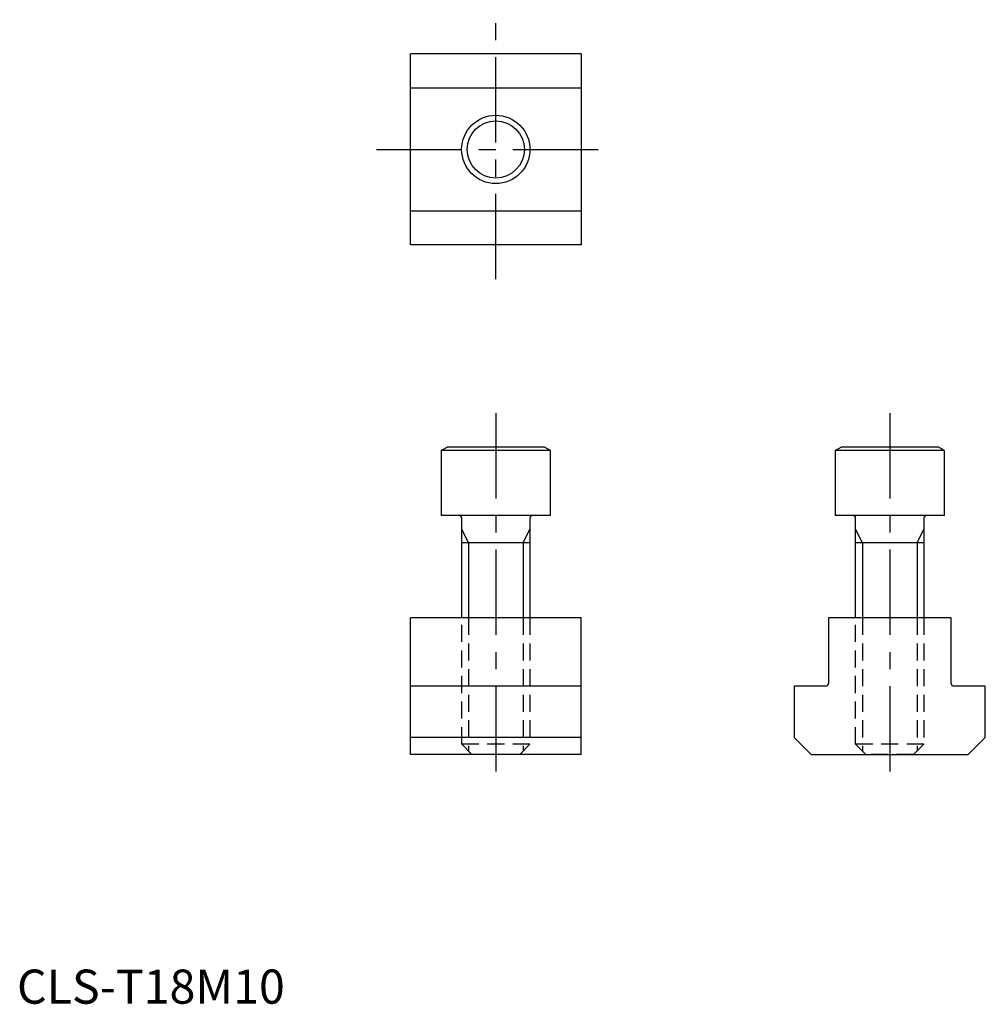
# Model space of a CAD drawing. Extents: x 0 to 142, y 0 to 144.
import ezdxf

# ---------------------------------------------------------------- set-up
doc = ezdxf.new("R2010")
doc.units = 0
doc.header["$LTSCALE"] = 10
doc.linetypes.add('CENTER', pattern=[2, 1.25, -0.25, 0.25, -0.25])
doc.linetypes.add('HIDDEN', pattern=[0.375, 0.25, -0.125])
doc.layers.get('0').update_dxf_attribs({"linetype": 'CONTINUOUS'})
for name, color, linetype in [('1', 1, 'CENTER'), ('2', 2, 'HIDDEN'), ('3', 3, 'CONTINUOUS')]:
    doc.layers.add(name, color=color, linetype=linetype)
doc.styles.add('STANDARD1', font='txt')

msp = doc.modelspace()

# ---------------------------------------------------------------- linework, layer by layer
for p, q in [((57.67, 111.14), (57.67, 139.14)), ((82.67, 139.14), (57.67, 139.14)), ((82.67, 139.14), (82.67, 111.14)), ((57.67, 134.14), (82.67, 134.14)), ((57.67, 116.14), (82.67, 116.14)), ((82.67, 111.14), (57.67, 111.14)), ((62.18, 81.01), (63.05, 81.51)), ((62.18, 81.01), (62.18, 71.51)), ((78.18, 81.01), (62.18, 81.01)), ((77.31, 81.51), (63.05, 81.51)), ((78.18, 81.01), (77.31, 81.51)), ((78.18, 71.51), (78.18, 81.01)), ((119.91, 81.01), (120.78, 81.51)), ((135.91, 81.01), (119.91, 81.01)), ((119.91, 81.01), (119.91, 71.51)), ((135.05, 81.51), (120.78, 81.51)), ((135.91, 81.01), (135.05, 81.51)), ((135.91, 71.51), (135.91, 81.01)), ((78.18, 71.51), (62.18, 71.51)), ((65.18, 56.51), (65.18, 71.11)), ((75.18, 71.11), (75.18, 56.51)), ((135.91, 71.51), (119.91, 71.51)), ((122.91, 56.51), (122.91, 71.11)), ((132.91, 71.11), (132.91, 56.51)), ((75.18, 67.51), (65.18, 67.51)), ((132.91, 67.51), (122.91, 67.51)), ((57.67, 36.51), (57.67, 56.51)), ((82.67, 56.51), (57.67, 56.51)), ((82.67, 36.51), (82.67, 56.51)), ((118.91, 56.51), (118.91, 46.91)), ((136.91, 56.51), (118.91, 56.51)), ((136.91, 46.91), (136.91, 56.51)), ((82.67, 46.51), (57.67, 46.51)), ((113.91, 46.51), (113.91, 39.01)), ((118.51, 46.51), (113.91, 46.51)), ((141.91, 46.51), (137.31, 46.51)), ((141.91, 39.01), (141.91, 46.51)), ((82.67, 39.01), (57.67, 39.01)), ((113.91, 39.01), (116.41, 36.51)), ((141.91, 39.01), (139.41, 36.51)), ((82.67, 36.51), (57.67, 36.51)), ((116.41, 36.51), (139.41, 36.51))]:
    msp.add_line(p, q)
msp.add_circle((70.17, 125.14), 4.19)
for centre, start, end in [((64.78, 71.11), 0, 90), ((75.58, 71.11), 90, 180), ((122.51, 71.11), 0, 90), ((133.31, 71.11), 90, 180), ((118.51, 46.91), 270, 0), ((137.31, 46.91), 180, 270)]:
    msp.add_arc(centre, 0.4, start, end)
at = {"layer": '1'}
for p, q in [((70.17, 106.14), (70.17, 144.14)), ((52.67, 125.14), (87.67, 125.14)), ((70.18, 86.51), (70.18, 31.51)), ((127.91, 86.51), (127.91, 31.51))]:
    msp.add_line(p, q, dxfattribs=at)
at = {"layer": '2'}
for p, q in [((65.18, 38.01), (65.18, 56.51)), ((66.18, 56.51), (66.18, 37.01)), ((74.18, 56.51), (74.18, 37.01)), ((75.18, 56.51), (75.18, 38.01)), ((122.91, 38.01), (122.91, 56.51)), ((123.91, 56.51), (123.91, 37.01)), ((131.91, 56.51), (131.91, 37.01)), ((132.91, 56.51), (132.91, 38.01)), ((66.68, 36.51), (65.18, 38.01)), ((75.18, 38.01), (65.18, 38.01)), ((75.18, 38.01), (73.68, 36.51)), ((132.91, 38.01), (122.91, 38.01)), ((124.41, 36.51), (122.91, 38.01)), ((132.91, 38.01), (131.41, 36.51)), ((73.68, 36.51), (66.68, 36.51)), ((131.41, 36.51), (124.41, 36.51))]:
    msp.add_line(p, q, dxfattribs=at)
at = {"layer": '3'}
for p, q in [((66.18, 67.51), (65.18, 69.51)), ((74.18, 67.51), (75.18, 69.51)), ((123.91, 67.51), (122.91, 69.51)), ((131.91, 67.51), (132.91, 69.51)), ((66.18, 67.51), (66.18, 56.51)), ((74.18, 67.51), (74.18, 56.51)), ((123.91, 67.51), (123.91, 56.51)), ((131.91, 67.51), (131.91, 56.51))]:
    msp.add_line(p, q, dxfattribs=at)
msp.add_circle((70.17, 125.14), 5, dxfattribs=at)

# ---------------------------------------------------------------- texts
at = {"color": 3, "style": 'STANDARD1'}
msp.add_text('CLS-T18M10', height=5, dxfattribs=at).set_placement((0, 0))

doc.saveas('drawing.dxf')
